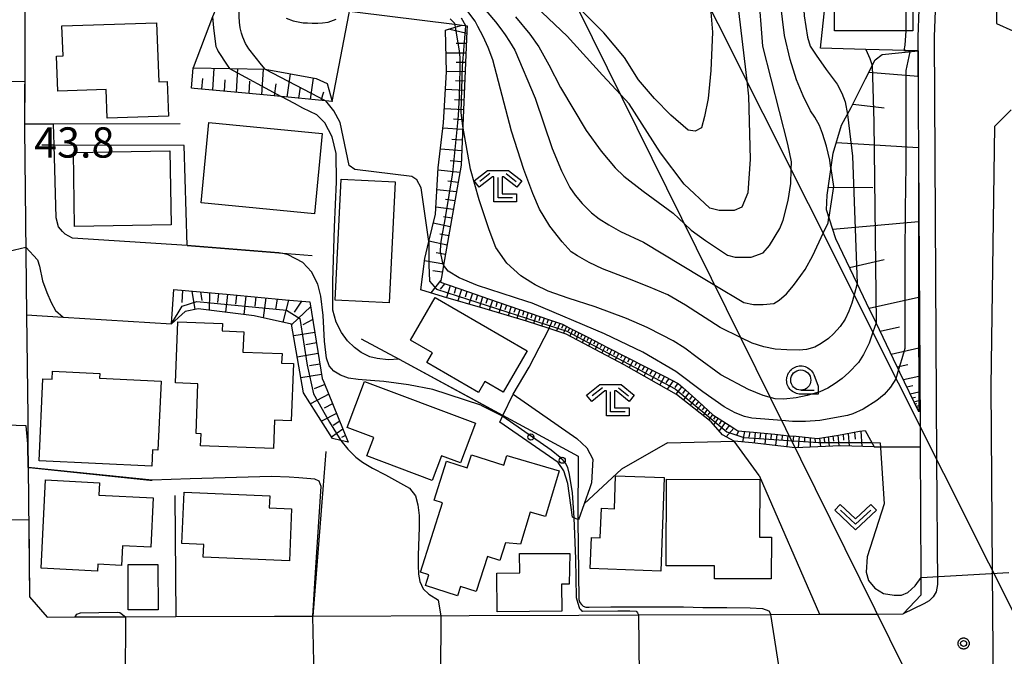
# Model space of a CAD drawing. Extents: x -24000 to -22000, y 93000 to 94500.
# Drawn here: x -22549 to -22428, y 94205 to 94284 of the extents above; entities that cross this region are included whole.
import ezdxf

# ---------------------------------------------------------------- set-up
doc = ezdxf.new("R2010")
doc.units = 0
for name, color, linetype in [('2101000', 7, 'Continuous'), ('2213000', 7, 'Continuous'), ('3001000', 7, 'Continuous'), ('4265000', 7, 'Continuous'), ('6101110', 7, 'Continuous'), ('6101120', 7, 'Continuous'), ('6101990', 7, 'Continuous'), ('6110000', 7, 'Continuous'), ('6110110', 7, 'Continuous'), ('6110120', 7, 'Continuous'), ('6110990', 7, 'Continuous'), ('6130000', 7, 'Continuous'), ('6301000', 7, 'Continuous'), ('6313000', 7, 'Continuous'), ('6331000', 7, 'Continuous'), ('6333000', 7, 'Continuous'), ('7101000', 7, 'Continuous'), ('7101001', 7, 'Continuous'), ('7102000', 7, 'Continuous'), ('7102001', 7, 'Continuous'), ('7312000', 7, 'Continuous'), ('CLIP_BOX', 7, 'Continuous')]:
    doc.layers.add(name, color=color, linetype=linetype)
doc.styles.add('ROMANS', font='romans')

# ---------------------------------------------------------------- blocks, each defined once
blk = doc.blocks.new('611099')
at = {"layer": '6110990'}
blk.add_circle((0, 0), 0.15, dxfattribs=at)
blk = doc.blocks.new('631300')
at = {"layer": '6313000'}
blk.add_lwpolyline([(0.75, 0.35), (0, -0.35), (-0.75, 0.35)], dxfattribs=at)
at = {"layer": 'CLIP_BOX'}
blk.add_lwpolyline([(1.033, 0.34), (0.76, 0.633), (0, -0.076), (-0.76, 0.633), (-1.033, 0.34), (0, -0.624)], close=True, dxfattribs=at)
blk = doc.blocks.new('633100')
at = {"layer": '6331000'}
blk.add_lwpolyline([(0, -0.5), (0.67, -0.5)], dxfattribs=at)
blk.add_circle((0, 0), 0.5, dxfattribs=at)
at = {"layer": 'CLIP_BOX'}
blk.add_lwpolyline([(0.87, -0.3), (0.87, -0.7), (0, -0.7), (-0.074, -0.695), (-0.146, -0.684), (-0.216, -0.666), (-0.282, -0.64), (-0.35, -0.606), (-0.414, -0.564), (-0.469, -0.521), (-0.52, -0.469), (-0.568, -0.408), (-0.608, -0.35), (-0.64, -0.281), (-0.666, -0.214), (-0.686, -0.144), (-0.697, -0.071), (-0.699, 0.003), (-0.695, 0.075), (-0.684, 0.148), (-0.665, 0.216), (-0.64, 0.281), (-0.606, 0.349), (-0.565, 0.412), (-0.522, 0.467), (-0.467, 0.52), (-0.41, 0.568), (-0.349, 0.607), (-0.283, 0.641), (-0.215, 0.665), (-0.148, 0.684), (-0.072, 0.696), (0, 0.7), (0.074, 0.696), (0.147, 0.685), (0.219, 0.666), (0.283, 0.639), (0.355, 0.605), (0.416, 0.562), (0.472, 0.518), (0.525, 0.463), (0.57, 0.407), (0.609, 0.346), (0.646, 0.273)], close=True, dxfattribs=at)
blk = doc.blocks.new('633300')
at = {"layer": '6333000'}
for points in [[(-0.4, 0.6), (-0.9, 0.2)], [(0.4, 0.6), (0.9, 0.2)], [(0.72, -0.6), (0, -0.6), (0, 0.4)]]:
    blk.add_lwpolyline(points, dxfattribs=at)
at = {"layer": 'CLIP_BOX'}
blk.add_lwpolyline([(-1.181, 0.231), (-0.525, 0.756), (0.525, 0.756), (1.181, 0.231), (0.931, -0.081), (0.275, 0.444), (0.2, 0.444), (0.2, -0.4), (0.92, -0.4), (0.92, -0.8), (-0.2, -0.8), (-0.2, 0.444), (-0.275, 0.444), (-0.931, -0.081)], close=True, dxfattribs=at)
blk = doc.blocks.new('731200')
at = {"layer": '7312000'}
blk.add_circle((0, 0), 0.15, dxfattribs=at)
at = {"layer": 'CLIP_BOX'}
blk.add_lwpolyline([(-0.209, -0.178), (-0.219, -0.166), (-0.237, -0.14), (-0.251, -0.113), (-0.258, -0.094), (-0.265, -0.075), (-0.269, -0.057), (-0.273, -0.031), (-0.275, -0.008), (-0.274, 0.024), (-0.27, 0.054), (-0.266, 0.071), (-0.261, 0.088), (-0.255, 0.104), (-0.246, 0.124), (-0.239, 0.136), (-0.228, 0.154), (-0.219, 0.166), (-0.202, 0.187), (-0.189, 0.199), (-0.169, 0.217), (-0.151, 0.23), (-0.135, 0.239), (-0.113, 0.251), (-0.101, 0.256), (-0.082, 0.262), (-0.056, 0.269), (-0.04, 0.272), (-0.016, 0.275), (0.004, 0.275), (0.022, 0.274), (0.042, 0.272), (0.065, 0.267), (0.079, 0.264), (0.108, 0.253), (0.121, 0.247), (0.143, 0.235), (0.16, 0.224), (0.18, 0.208), (0.194, 0.194), (0.206, 0.182), (0.222, 0.162), (0.233, 0.146), (0.249, 0.116), (0.257, 0.097), (0.264, 0.075), (0.269, 0.057), (0.273, 0.032), (0.275, 0.014), (0.275, -0.008), (0.274, -0.023), (0.271, -0.048), (0.267, -0.067), (0.261, -0.088), (0.249, -0.117), (0.23, -0.151), (0.219, -0.166), (0.204, -0.184), (0.189, -0.199), (0.172, -0.215), (0.154, -0.228), (0.136, -0.239), (0.124, -0.246), (0.107, -0.253), (0.09, -0.26), (0.071, -0.266), (0.044, -0.271), (0.028, -0.274), (0.009, -0.275), (-0.009, -0.275), (-0.024, -0.274), (-0.041, -0.272), (-0.063, -0.268), (-0.086, -0.261), (-0.101, -0.256), (-0.115, -0.25), (-0.133, -0.241), (-0.148, -0.231), (-0.17, -0.216), (-0.182, -0.206), (-0.197, -0.192)], close=True, dxfattribs=at)

msp = doc.modelspace()

# ---------------------------------------------------------------- linework, layer by layer
at = {"layer": '2101000', "flags": 128}
for points in [[(-22548.81, 94297.17), (-22548.82, 94292.69), (-22548.84, 94284.83), (-22548.85, 94281.26), (-22548.87, 94271.39)], [(-22548.87, 94271.39), (-22548.87, 94270.82), (-22548.63, 94247.76), (-22548.49, 94235.12), (-22548.46, 94231.76), (-22548.43, 94228.85), (-22548.26, 94212.82), (-22546.09, 94210.32), (-22542.61, 94210.34), (-22536.39, 94210.36), (-22530.13, 94210.38), (-22517.94, 94210.42), (-22513.18, 94210.44), (-22493.82, 94210.5), (-22480.22, 94210.56), (-22472.82, 94210.59), (-22456.45, 94210.64), (-22450.43, 94210.66), (-22443.25, 94210.69), (-22440.05, 94210.7), (-22437.81, 94213.06), (-22437.82, 94215.22), (-22437.92, 94231.42), (-22437.93, 94233.88), (-22438.09, 94260.89), (-22438.2, 94280.42), (-22438.21, 94282.18), (-22437.96, 94288.97)]]:
    msp.add_lwpolyline(points, dxfattribs=at)
at = {"layer": '2213000', "flags": 128}
for points in [[(-22429.54, 94376.04), (-22426.95, 94374.6), (-22426.39, 94374.14), (-22426.02, 94373.56), (-22425.84, 94372.91), (-22425.85, 94372.22), (-22431.86, 94331.16), (-22435.36, 94304.98), (-22436.21, 94282.15), (-22435.91, 94229.86), (-22435.81, 94214.37), (-22435.99, 94213.46), (-22436.34, 94212.83), (-22436.85, 94212.32), (-22437.48, 94211.97), (-22440.05, 94210.7)], [(-22428.34, 94295.93), (-22428.48, 94283.81), (-22426.49, 94282.91)], [(-22426.62, 94094.56), (-22428.62, 94096.1), (-22428.68, 94177.3), (-22428.71, 94181.3), (-22428.98, 94216.05), (-22429.15, 94238.86), (-22428.72, 94271.12), (-22426.69, 94273.13)]]:
    msp.add_lwpolyline(points, dxfattribs=at)
at = {"layer": '3001000', "flags": 128}
for points in [[(-22438.83, 94291.81), (-22438.84, 94282.91), (-22448.58, 94282.92), (-22448.57, 94291.83), (-22438.83, 94291.81)], [(-22532.53, 94283.92), (-22532.27, 94276.61), (-22531.21, 94276.65), (-22531.06, 94272.36), (-22538.64, 94272.09), (-22538.77, 94275.64), (-22544.77, 94275.43), (-22544.92, 94279.79), (-22544.12, 94279.81), (-22544.25, 94283.51), (-22532.53, 94283.92)], [(-22512.01, 94270.19), (-22512.98, 94260.24), (-22527.02, 94261.62), (-22526.04, 94271.56), (-22512.01, 94270.19)], [(-22530.72, 94258.9), (-22542.68, 94258.7), (-22542.83, 94267.86), (-22530.87, 94268.06), (-22530.72, 94258.9)], [(-22502.97, 94264.21), (-22503.71, 94249.22), (-22510.43, 94249.55), (-22509.68, 94264.55), (-22502.97, 94264.21)], [(-22486.64, 94243.28), (-22489.62, 94238.16), (-22491.89, 94239.47), (-22492.67, 94238.13), (-22499.06, 94241.85), (-22498.37, 94243.04), (-22501.07, 94244.61), (-22498.01, 94249.88), (-22486.64, 94243.28)], [(-22515.56, 94241.73), (-22515.84, 94234.61), (-22517.92, 94234.69), (-22518.06, 94231.18), (-22527.07, 94231.54), (-22527.01, 94233.02), (-22527.64, 94233.05), (-22527.4, 94239.21), (-22530.18, 94239.32), (-22529.88, 94246.89), (-22524.35, 94246.67), (-22524.39, 94245.75), (-22521.74, 94245.65), (-22521.84, 94243.14), (-22516.99, 94242.95), (-22517.04, 94241.78), (-22515.56, 94241.73)], [(-22539.59, 94239.9), (-22531.98, 94239.55), (-22532.37, 94231), (-22533.03, 94231.03), (-22533.12, 94229.02), (-22547.08, 94229.65), (-22546.62, 94239.81), (-22545.48, 94239.76), (-22545.43, 94240.75), (-22539.56, 94240.49), (-22539.59, 94239.9)], [(-22493.03, 94234.33), (-22494.89, 94229.4), (-22497.23, 94230.28), (-22498.38, 94227.24), (-22506.47, 94230.29), (-22505.62, 94232.55), (-22508.94, 94233.81), (-22506.79, 94239.51), (-22493.03, 94234.33)], [(-22493.52, 94230.41), (-22489.51, 94229.13), (-22489.15, 94230.34), (-22482.67, 94228.41), (-22484.35, 94222.76), (-22486.25, 94223.32), (-22487.44, 94219.34), (-22489.32, 94219.52), (-22490.02, 94217.33), (-22491.55, 94217.82), (-22492.93, 94213.5), (-22494.87, 94214.12), (-22495.24, 94212.95), (-22499.21, 94214.22), (-22498.79, 94215.56), (-22499.85, 94215.9), (-22497.12, 94224.46), (-22498.15, 94224.79), (-22496.61, 94229.63), (-22494.04, 94228.81), (-22493.52, 94230.41)], [(-22469.67, 94227.6), (-22470.08, 94216.02), (-22478.81, 94216.33), (-22478.67, 94220.19), (-22477.57, 94220.15), (-22477.44, 94223.8), (-22475.81, 94223.74), (-22475.67, 94227.82), (-22469.67, 94227.6)], [(-22456.38, 94220.22), (-22456.4, 94215.04), (-22463.42, 94215.06), (-22463.42, 94216.66), (-22469.4, 94216.67), (-22469.36, 94227.4), (-22457.82, 94227.36), (-22457.85, 94220.22), (-22456.38, 94220.22)], [(-22532.95, 94225.08), (-22533.26, 94218.96), (-22536.74, 94219.14), (-22536.87, 94216.7), (-22539.82, 94216.85), (-22539.86, 94216.02), (-22546.83, 94216.38), (-22546.28, 94227.3), (-22539.62, 94226.96), (-22539.7, 94225.43), (-22532.95, 94225.08)], [(-22515.81, 94223.71), (-22516.08, 94217.28), (-22526.74, 94217.73), (-22526.68, 94219.3), (-22529.4, 94219.42), (-22529.12, 94225.8), (-22518.52, 94225.35), (-22518.58, 94223.83), (-22515.81, 94223.71)], [(-22482.33, 94211.07), (-22490.35, 94210.98), (-22490.4, 94215.76), (-22487.54, 94215.79), (-22487.57, 94218.19), (-22481.36, 94218.2), (-22481.42, 94214.4), (-22482.36, 94214.38), (-22482.33, 94211.07)], [(-22536.06, 94216.82), (-22532.36, 94216.84), (-22532.33, 94211.23), (-22536.03, 94211.21), (-22536.06, 94216.82)]]:
    msp.add_lwpolyline(points, close=True, dxfattribs=at)
at = {"layer": '4265000', "flags": 128}
for points in [[(-22587.18, 94500), (-22549.26, 94424.19), (-22495.12, 94315.59), (-22414.11, 94151.77), (-22312.18, 94006.3), (-22326.94, 93776.3)], [(-22571.08, 94500), (-22536.29, 94429.99), (-22479.76, 94317.27), (-22395.97, 94150.26), (-22297.99, 94008.85), (-22309.95, 93831.64), (-22314.11, 93782.97), (-22173.38, 93659.95), (-22125.23, 93706.39), (-22000, 93573.69)]]:
    msp.add_lwpolyline(points, dxfattribs=at)
at = {"layer": '6101110', "flags": 128}
for points in [[(-22494.06, 94283.53), (-22494.09, 94282.86), (-22494.81, 94266.28), (-22496.98, 94253.9), (-22497.21, 94252.63), (-22497.36, 94251.77), (-22496.42, 94251.44), (-22493.91, 94250.58), (-22491.4, 94249.71), (-22488.89, 94248.85), (-22486.38, 94247.99), (-22483.87, 94247.12), (-22482.26, 94246.57), (-22481.41, 94246.13), (-22479.05, 94244.93), (-22476.69, 94243.72), (-22474.32, 94242.52), (-22471.96, 94241.31), (-22469.59, 94240.11), (-22467.93, 94239.26), (-22467.35, 94238.73), (-22465.37, 94236.96), (-22463.62, 94235.38), (-22461.14, 94233.78), (-22460.55, 94233.39), (-22458.61, 94233.21), (-22455.97, 94232.95), (-22454.18, 94232.78), (-22453.32, 94232.7), (-22450.68, 94232.45), (-22448.07, 94232.86), (-22445.45, 94233.32), (-22444.75, 94233.44)], [(-22448.4, 94257.15), (-22449.54, 94260.75), (-22449.49, 94262.55), (-22448.73, 94267.77), (-22447.7, 94271.23), (-22446.48, 94273.43), (-22444.74, 94276.97), (-22443.53, 94279.3), (-22442.65, 94280), (-22438.2, 94280.42)], [(-22510.79, 94274.18), (-22515.8, 94274.65), (-22517.1, 94274.78), (-22519.27, 94274.98), (-22522.41, 94275.28), (-22527.86, 94275.79), (-22528.21, 94275.83)], [(-22438.12, 94235.75), (-22440.46, 94240.61), (-22440.62, 94240.96), (-22441.24, 94242.25), (-22443.41, 94246.77), (-22444.58, 94249.19), (-22445.74, 94251.62), (-22448.4, 94257.15)], [(-22530.41, 94250.9), (-22523.41, 94250.25), (-22516.55, 94249.62), (-22513.54, 94249.34), (-22512.93, 94245.52), (-22512.01, 94239.88), (-22511.82, 94239.4), (-22510.65, 94236.55), (-22508.78, 94231.97)], [(-22444.75, 94233.44), (-22443.65, 94231.39)]]:
    msp.add_lwpolyline(points, dxfattribs=at)
at = {"layer": '6101120', "flags": 128}
for points in [[(-22443.65, 94231.39), (-22447.83, 94231.53), (-22453.44, 94231.28), (-22458.74, 94231.88), (-22461, 94232.1), (-22462.43, 94232.89), (-22463.84, 94234.49), (-22468.12, 94237.87), (-22474.61, 94241.57), (-22481.8, 94245.37), (-22483.9, 94246.05), (-22486.73, 94246.96), (-22491.83, 94248.47), (-22497, 94249.99), (-22499.79, 94250.84), (-22499.31, 94254.73), (-22498.8, 94256.84), (-22498, 94260.23), (-22497.64, 94265.94), (-22496.99, 94271.53), (-22496.6, 94277.85), (-22496.73, 94282.99), (-22495.54, 94283.35), (-22494.7, 94283.61), (-22494.06, 94283.53)], [(-22438.2, 94280.42), (-22438.17, 94260.89), (-22438.15, 94254.5), (-22438.14, 94249.24), (-22438.12, 94235.75)], [(-22528.21, 94275.83), (-22528.01, 94278.34), (-22523.48, 94278.25), (-22519.09, 94278.15), (-22512.78, 94277), (-22511.39, 94276.38), (-22510.79, 94274.18)], [(-22508.78, 94231.97), (-22509.7, 94232.19), (-22510.76, 94232.45), (-22512.78, 94235.63), (-22514.35, 94238.09), (-22515.8, 94246.6), (-22520.46, 94247.63), (-22527.38, 94248.47), (-22528.99, 94248.14), (-22530.7, 94246.63), (-22530.41, 94250.9)]]:
    msp.add_lwpolyline(points, dxfattribs=at)
at = {"layer": '6101990', "flags": 128}
for points in [[(-22494.1, 94282.58), (-22496.38, 94283.1)], [(-22494.16, 94281.35), (-22495.42, 94281.36)], [(-22494.21, 94280.13), (-22496.66, 94280.15)], [(-22494.26, 94278.98), (-22495.44, 94279)], [(-22525.56, 94275.58), (-22525.41, 94278.29)], [(-22522.65, 94275.3), (-22522.47, 94278.23)], [(-22519.5, 94275), (-22519.29, 94278.15)], [(-22516.35, 94274.71), (-22515.95, 94277.58)], [(-22494.31, 94277.84), (-22496.6, 94277.86)], [(-22444.32, 94277.78), (-22438.19, 94277.31)], [(-22526.92, 94275.7), (-22526.82, 94277.01)], [(-22524.1, 94275.44), (-22524.02, 94276.85)], [(-22521.07, 94275.15), (-22520.98, 94276.67)], [(-22517.93, 94274.86), (-22517.72, 94276.36)], [(-22513.47, 94274.43), (-22513.1, 94277.06)], [(-22494.36, 94276.67), (-22495.51, 94276.73)], [(-22514.91, 94274.57), (-22514.72, 94275.94)], [(-22512.15, 94274.31), (-22511.82, 94275.37)], [(-22494.41, 94275.51), (-22496.74, 94275.63)], [(-22494.46, 94274.32), (-22495.64, 94274.38)], [(-22446.27, 94273.85), (-22442.43, 94273.39)], [(-22494.51, 94273.14), (-22496.88, 94273.26)], [(-22494.57, 94271.91), (-22495.76, 94271.97)], [(-22494.62, 94270.68), (-22497.07, 94270.87)], [(-22494.68, 94269.36), (-22495.95, 94269.46)], [(-22448.33, 94269.1), (-22438.18, 94268.45)], [(-22494.73, 94268.04), (-22497.37, 94268.25)], [(-22494.79, 94266.69), (-22496.16, 94266.83)], [(-22494.97, 94265.35), (-22497.66, 94265.67)], [(-22495.18, 94264.15), (-22496.46, 94264.31)], [(-22495.39, 94262.96), (-22497.81, 94263.24)], [(-22449.34, 94263.56), (-22443.83, 94263.5)], [(-22495.58, 94261.87), (-22496.73, 94262.01)], [(-22495.77, 94260.79), (-22497.95, 94261.09)], [(-22496.15, 94258.66), (-22498.27, 94259.1)], [(-22495.96, 94259.73), (-22497, 94259.88)], [(-22448.78, 94258.34), (-22438.16, 94259.29)], [(-22496.54, 94256.39), (-22498.8, 94256.86)], [(-22496.34, 94257.53), (-22497.44, 94257.75)], [(-22496.75, 94255.2), (-22497.92, 94255.42)], [(-22496.96, 94254.01), (-22499.34, 94254.45)], [(-22446.7, 94253.62), (-22442.43, 94254.6)], [(-22497.14, 94253.02), (-22498.31, 94253.2)], [(-22497.31, 94252.03), (-22498.57, 94250.47)], [(-22529.33, 94250.8), (-22529.39, 94249.28)], [(-22528.17, 94250.69), (-22527.79, 94248.39)], [(-22527.08, 94250.59), (-22526.94, 94249.5)], [(-22525.99, 94250.49), (-22526.01, 94248.3)], [(-22496.88, 94251.6), (-22497.42, 94250.94)], [(-22496.15, 94251.35), (-22496.63, 94249.88)], [(-22495.46, 94251.11), (-22495.69, 94250.39)], [(-22494.76, 94250.87), (-22495.21, 94249.46)], [(-22494.09, 94250.64), (-22494.31, 94249.95)], [(-22524.88, 94250.39), (-22524.98, 94249.29)], [(-22523.76, 94250.28), (-22524, 94248.06)], [(-22522.62, 94250.18), (-22522.74, 94249.05)], [(-22521.47, 94250.07), (-22521.72, 94247.78)], [(-22520.23, 94249.96), (-22520.36, 94248.8)], [(-22518.99, 94249.84), (-22519.31, 94247.37)], [(-22517.58, 94249.71), (-22517.78, 94248.4)], [(-22516.17, 94249.58), (-22516.91, 94246.85)], [(-22514.56, 94249.43), (-22515.47, 94248.08)], [(-22493.42, 94250.41), (-22493.85, 94249.06)], [(-22492.78, 94250.19), (-22492.99, 94249.53)], [(-22492.15, 94249.97), (-22492.55, 94248.68)], [(-22491.54, 94249.76), (-22491.74, 94249.13)], [(-22490.93, 94249.55), (-22491.32, 94248.32)], [(-22490.34, 94249.35), (-22490.53, 94248.74)], [(-22444.27, 94248.55), (-22438.14, 94249.95)], [(-22513.45, 94248.75), (-22515.79, 94246.53)], [(-22489.75, 94249.15), (-22490.13, 94247.97)], [(-22489.19, 94248.95), (-22489.38, 94248.38)], [(-22488.63, 94248.76), (-22488.99, 94247.63)], [(-22488.09, 94248.58), (-22488.27, 94248.02)], [(-22487.55, 94248.39), (-22487.9, 94247.31)], [(-22487.04, 94248.21), (-22487.21, 94247.68)], [(-22513.19, 94247.16), (-22514.43, 94246.52)], [(-22486.52, 94248.04), (-22486.85, 94247)], [(-22486.01, 94247.86), (-22486.18, 94247.35)], [(-22485.51, 94247.69), (-22485.84, 94246.67)], [(-22485.02, 94247.52), (-22485.18, 94247.02)], [(-22484.52, 94247.35), (-22484.85, 94246.35)], [(-22484.04, 94247.18), (-22484.2, 94246.69)], [(-22483.55, 94247.01), (-22483.94, 94246.06)], [(-22483.07, 94246.85), (-22483.27, 94246.38)], [(-22482.6, 94246.68), (-22482.98, 94245.75)], [(-22482.17, 94246.52), (-22482.36, 94246.07)], [(-22481.76, 94246.31), (-22482.11, 94245.47)], [(-22481.38, 94246.11), (-22481.54, 94245.72)], [(-22480.99, 94245.92), (-22481.33, 94245.12)], [(-22480.6, 94245.72), (-22480.77, 94245.32)], [(-22442.9, 94245.71), (-22440.52, 94246.26)], [(-22512.94, 94245.57), (-22515.55, 94245.13)], [(-22480.21, 94245.52), (-22480.55, 94244.71)], [(-22479.81, 94245.32), (-22480.02, 94244.93)], [(-22479.42, 94245.12), (-22479.83, 94244.33)], [(-22479.02, 94244.91), (-22479.22, 94244.52)], [(-22478.61, 94244.71), (-22479.03, 94243.91)], [(-22478.21, 94244.5), (-22478.42, 94244.1)], [(-22512.72, 94244.26), (-22514.03, 94244.04)], [(-22477.8, 94244.29), (-22478.22, 94243.48)], [(-22477.39, 94244.08), (-22477.6, 94243.67)], [(-22476.98, 94243.87), (-22477.4, 94243.05)], [(-22476.56, 94243.65), (-22476.77, 94243.24)], [(-22476.14, 94243.44), (-22476.57, 94242.61)], [(-22475.71, 94243.23), (-22475.93, 94242.81)], [(-22441.54, 94242.88), (-22438.13, 94243.66)], [(-22512.51, 94242.95), (-22515.1, 94242.52)], [(-22475.29, 94243.01), (-22475.73, 94242.16)], [(-22474.85, 94242.79), (-22475.08, 94242.36)], [(-22474.42, 94242.57), (-22474.87, 94241.71)], [(-22473.97, 94242.34), (-22474.2, 94241.9)], [(-22473.52, 94242.11), (-22473.99, 94241.21)], [(-22512.3, 94241.65), (-22513.59, 94241.44)], [(-22473.05, 94241.87), (-22473.29, 94241.41)], [(-22472.58, 94241.63), (-22473.08, 94240.7)], [(-22472.11, 94241.39), (-22472.37, 94240.91)], [(-22471.64, 94241.15), (-22472.16, 94240.17)], [(-22471.15, 94240.9), (-22471.42, 94240.4)], [(-22440.79, 94241.3), (-22439.46, 94241.61)], [(-22512.09, 94240.36), (-22514.66, 94239.93)], [(-22470.66, 94240.65), (-22471.21, 94239.63)], [(-22470.14, 94240.39), (-22470.42, 94239.86)], [(-22469.62, 94240.13), (-22470.2, 94239.06)], [(-22469.08, 94239.85), (-22469.44, 94239.34)], [(-22468.54, 94239.57), (-22469.28, 94238.53)], [(-22440.03, 94239.72), (-22438.13, 94240.16)], [(-22511.7, 94239.12), (-22513.01, 94238.58)], [(-22467.97, 94239.28), (-22468.35, 94238.75)], [(-22467.49, 94238.86), (-22468.2, 94237.91)], [(-22467.05, 94238.46), (-22467.39, 94238.01)], [(-22439.61, 94238.84), (-22438.87, 94239.01)], [(-22511.21, 94237.91), (-22513.48, 94236.73)], [(-22466.61, 94238.07), (-22467.27, 94237.2)], [(-22466.21, 94237.71), (-22466.52, 94237.28)], [(-22465.8, 94237.34), (-22466.46, 94236.56)], [(-22439.18, 94237.96), (-22438.12, 94238.2)], [(-22438.95, 94237.47), (-22438.54, 94237.57)], [(-22438.71, 94236.98), (-22438.12, 94237.12)], [(-22510.72, 94236.72), (-22511.76, 94236.19)], [(-22465.42, 94237), (-22465.73, 94236.62)], [(-22465.04, 94236.66), (-22465.65, 94235.92)], [(-22464.68, 94236.34), (-22464.97, 94235.97)], [(-22464.32, 94236.01), (-22464.84, 94235.28)], [(-22438.58, 94236.71), (-22438.35, 94236.76)], [(-22438.45, 94236.43), (-22438.12, 94236.51)], [(-22438.38, 94236.28), (-22438.25, 94236.31)], [(-22510.24, 94235.54), (-22512.11, 94234.57)], [(-22463.99, 94235.71), (-22464.24, 94235.36)], [(-22463.66, 94235.41), (-22464.14, 94234.73)], [(-22463.31, 94235.18), (-22463.56, 94234.82)], [(-22462.96, 94234.95), (-22463.53, 94234.13)], [(-22462.54, 94234.68), (-22462.86, 94234.22)], [(-22509.44, 94233.59), (-22510.86, 94232.61)], [(-22509.84, 94234.56), (-22510.65, 94234.06)], [(-22462.12, 94234.41), (-22462.85, 94233.37)], [(-22461.58, 94234.07), (-22462.01, 94233.49)], [(-22461.05, 94233.72), (-22461.97, 94232.63)], [(-22509.11, 94232.79), (-22509.61, 94232.54)], [(-22460.43, 94233.38), (-22460.73, 94232.75)], [(-22459.73, 94233.31), (-22459.96, 94232)], [(-22459.06, 94233.25), (-22459.18, 94232.59)], [(-22458.4, 94233.19), (-22458.53, 94231.86)], [(-22457.73, 94233.12), (-22457.8, 94232.45)], [(-22457.06, 94233.06), (-22457.2, 94231.71)], [(-22456.39, 94232.99), (-22456.46, 94232.31)], [(-22455.71, 94232.93), (-22455.85, 94231.55)], [(-22455.03, 94232.86), (-22455.1, 94232.17)], [(-22454.34, 94232.8), (-22454.48, 94231.4)], [(-22453.64, 94232.73), (-22453.71, 94232.02)], [(-22452.94, 94232.66), (-22453.06, 94231.3)], [(-22452.26, 94232.6), (-22452.26, 94231.97)], [(-22451.57, 94232.53), (-22451.58, 94231.36)], [(-22450.99, 94232.48), (-22450.94, 94231.94)], [(-22450.41, 94232.49), (-22450.3, 94231.42)], [(-22449.88, 94232.58), (-22449.82, 94232.01)], [(-22449.34, 94232.66), (-22449.22, 94231.47)], [(-22448.75, 94232.75), (-22448.68, 94232.12)], [(-22448.16, 94232.85), (-22448.02, 94231.52)], [(-22447.5, 94232.96), (-22447.43, 94232.24)], [(-22446.85, 94233.07), (-22446.74, 94231.49)], [(-22446.07, 94233.21), (-22446.01, 94232.34)], [(-22445.29, 94233.35), (-22445.16, 94231.44)]]:
    msp.add_lwpolyline(points, dxfattribs=at)
at = {"layer": '6110000', "flags": 128}
for points in [[(-22438.2, 94280.42), (-22439.73, 94280.46), (-22444.68, 94280.61), (-22450.3, 94280.77), (-22448.6, 94296.67), (-22447.6, 94305.94)], [(-22548.85, 94281.26), (-22548.87, 94271.39)], [(-22548.87, 94271.39), (-22545.28, 94271.4), (-22529.6, 94271.43)], [(-22528.75, 94256.31), (-22517.38, 94255.43), (-22513.27, 94255.11)], [(-22548.63, 94247.76), (-22544.12, 94247.47), (-22530.7, 94246.63), (-22530.41, 94250.9)], [(-22507.17, 94244.77), (-22502.5, 94242.24), (-22492, 94236.55), (-22489.63, 94235.27)], [(-22548.49, 94235.12), (-22548.46, 94231.76), (-22548.43, 94228.85), (-22548.26, 94212.82), (-22546.09, 94210.32), (-22542.61, 94210.34)], [(-22511.57, 94230.84), (-22513.18, 94210.44)], [(-22548.43, 94228.85), (-22548.3, 94228.84), (-22533.36, 94227.29), (-22533.06, 94227.26)], [(-22530.25, 94225.38), (-22530.13, 94210.38)], [(-22530.13, 94210.38), (-22517.94, 94210.42)]]:
    msp.add_lwpolyline(points, dxfattribs=at)
at = {"layer": '6110110', "flags": 128}
msp.add_lwpolyline([(-22488.36, 94237.91), (-22480.47, 94232.44), (-22479.23, 94231.27), (-22478.49, 94229.88), (-22478.65, 94226.93), (-22478.87, 94226.33), (-22479.58, 94224.34), (-22480.29, 94222.35)], dxfattribs=at)
at = {"layer": '6110120', "flags": 128}
msp.add_lwpolyline([(-22480.29, 94222.35), (-22481, 94222.69), (-22481.61, 94226.86), (-22482.09, 94228.43), (-22482.8, 94229.48), (-22490.02, 94234.46), (-22489.63, 94235.27), (-22488.36, 94237.91)], dxfattribs=at)
at = {"layer": '6130000', "flags": 128}
msp.add_lwpolyline([(-22528.75, 94256.31), (-22529.12, 94268.72), (-22545.21, 94268.74), (-22546.73, 94268.74)], dxfattribs=at)
at = {"layer": '6301000', "flags": 128}
for points in [[(-22521.95, 94293.26), (-22525.61, 94284.66), (-22528.01, 94278.34)], [(-22510.79, 94274.18), (-22508.69, 94285.1), (-22508.64, 94285.36), (-22507.99, 94285.28), (-22495.61, 94283.73), (-22494.7, 94283.61)], [(-22488.36, 94237.91), (-22486.4, 94241.28), (-22483.9, 94246.05)], [(-22469.23, 94231.9), (-22474.95, 94228.65), (-22479.58, 94224.34)], [(-22469.23, 94231.9), (-22461, 94232.1)], [(-22457.91, 94227.85), (-22461, 94232.1)], [(-22443.65, 94231.39), (-22437.92, 94231.42)], [(-22457.91, 94227.85), (-22450.43, 94210.66)]]:
    msp.add_lwpolyline(points, dxfattribs=at)
at = {"layer": '7101000', "flags": 128}
for points in [[(-22460.56, 94286.41), (-22459.43, 94276.74), (-22459.21, 94274.84), (-22459, 94267.02), (-22459.31, 94262.85), (-22460.04, 94261.07), (-22460.98, 94260.66), (-22462.86, 94260.66), (-22463.99, 94260.94), (-22467.19, 94263.94), (-22470.11, 94267.82), (-22474.01, 94273.87), (-22475.04, 94274.98), (-22477.31, 94277.42), (-22481.66, 94282.27), (-22486.33, 94286.66)], [(-22516.46, 94284.46), (-22515.61, 94284.16), (-22514.36, 94283.92), (-22513.84, 94283.9), (-22513.25, 94283.87), (-22512.54, 94283.87), (-22511.98, 94283.92), (-22511.27, 94284), (-22510.27, 94284.37)], [(-22496.17, 94284.4), (-22495.63, 94283.86)], [(-22439.73, 94282.91), (-22439.87, 94281.12), (-22439.98, 94280.47)], [(-22439.22, 94280.45), (-22439.25, 94280.32)], [(-22440.62, 94240.97), (-22440.96, 94239.83), (-22441.63, 94238.8), (-22442.42, 94237.9), (-22443.31, 94237.13), (-22445.03, 94236.05), (-22446.31, 94235.47), (-22446.95, 94235.28), (-22450.36, 94234.67), (-22452.17, 94234.53), (-22453.75, 94234.52), (-22455.1, 94234.64), (-22458.81, 94234.96), (-22459.73, 94235.16), (-22460.86, 94235.62), (-22462.21, 94236.35), (-22464.88, 94238.23), (-22468.23, 94240.72), (-22472.29, 94243.11), (-22477.05, 94245.41), (-22486.01, 94249.17), (-22486.66, 94249.38), (-22492.79, 94251.37), (-22495.04, 94252.33), (-22496.43, 94253.17), (-22496.98, 94253.9)], [(-22512.39, 94227.15), (-22512.93, 94227.4), (-22514.91, 94227.56), (-22516.11, 94227.66), (-22518.3, 94227.71), (-22528.36, 94227.43), (-22533.06, 94227.26)]]:
    msp.add_lwpolyline(points, dxfattribs=at)
at = {"layer": '7101001', "flags": 128}
for points in [[(-22439.73, 94291.82), (-22439.73, 94282.91)], [(-22495.63, 94283.86), (-22495.54, 94283.35), (-22495.47, 94282.93), (-22495.04, 94280.41), (-22494.98, 94279.6), (-22494.97, 94278.18), (-22495.05, 94274.85), (-22495.18, 94272.42), (-22495.27, 94271.53), (-22495.55, 94268.65), (-22495.83, 94265.76), (-22495.9, 94265.06), (-22496.75, 94260.06), (-22496.84, 94259.54), (-22497.27, 94257.06), (-22497.37, 94256.49), (-22497.42, 94255.55), (-22497.16, 94254.34), (-22496.98, 94253.9)], [(-22439.25, 94280.32), (-22439.72, 94277.98), (-22439.72, 94277.45), (-22439.72, 94275.74), (-22439.72, 94271.41), (-22439.72, 94267.86), (-22439.73, 94266.27), (-22439.79, 94260.84), (-22439.85, 94254.74), (-22439.85, 94249.23), (-22439.85, 94248.12), (-22439.85, 94246.64), (-22439.85, 94244.39), (-22439.85, 94243.56), (-22440.23, 94242.28), (-22440.62, 94240.97)], [(-22439.98, 94280.47), (-22439.22, 94280.45)], [(-22548.46, 94231.76), (-22548.68, 94234.01), (-22554.88, 94234.22), (-22558.09, 94234.83)], [(-22533.06, 94227.26), (-22548.43, 94228.85), (-22548.46, 94231.76)], [(-22513.18, 94210.44), (-22512.84, 94215.82), (-22512.14, 94226.48), (-22512.39, 94227.15)], [(-22513.03, 94203.23), (-22513.05, 94204.73), (-22513.18, 94210.44)]]:
    msp.add_lwpolyline(points, dxfattribs=at)
at = {"layer": '7102000', "flags": 128}
for points in [[(-22449.01, 94265.85), (-22449.16, 94266.91), (-22449.55, 94268.63), (-22450.03, 94270.21), (-22450.42, 94271.17), (-22451.01, 94272.23), (-22451.54, 94273), (-22452.43, 94274.88), (-22453.27, 94276.86), (-22454.04, 94279.35), (-22454.74, 94282.35), (-22455.27, 94286.37), (-22455.45, 94291.46), (-22455.28, 94297.62), (-22455.07, 94299.44), (-22455.02, 94300.99), (-22455.15, 94302.26), (-22455.46, 94304.15), (-22455.92, 94305.7), (-22456.35, 94308.11), (-22456.53, 94309.55)], [(-22453.62, 94308.83), (-22453.12, 94306.16), (-22452.75, 94303.47), (-22452.54, 94300.17), (-22452.58, 94296.71), (-22452.38, 94291.74), (-22452.5, 94287.63), (-22452.34, 94284.77), (-22451.91, 94282.13), (-22451.57, 94281.03), (-22450.83, 94279.9), (-22449.61, 94278.14), (-22448.22, 94276.31), (-22447.65, 94275.21), (-22447.24, 94274.1), (-22446.97, 94272.54)], [(-22519.09, 94278.15), (-22519.53, 94278.72), (-22521.11, 94280.68), (-22521.5, 94281.35), (-22521.86, 94282.14), (-22522.01, 94282.64), (-22522.17, 94283.27), (-22522.24, 94283.99), (-22522.29, 94284.7), (-22522.22, 94286.95), (-22521.72, 94293.3), (-22521.75, 94293.41), (-22521.81, 94293.52), (-22521.87, 94293.59), (-22521.92, 94293.63), (-22522, 94293.66)], [(-22493.4, 94287.42), (-22490.55, 94284.02), (-22489.87, 94283.16), (-22489.34, 94282.4), (-22488.8, 94281.59), (-22488.17, 94280.53), (-22485.64, 94274.58), (-22483.55, 94268.34), (-22482.38, 94265.57), (-22481.33, 94263.5), (-22480.7, 94262.58), (-22479.81, 94261.54), (-22478.68, 94260.39), (-22477.72, 94259.65), (-22476.52, 94258.88), (-22475.08, 94258.07), (-22472.2, 94256.75), (-22465.05, 94252.4), (-22463.39, 94251.42), (-22459.81, 94249.29), (-22458.61, 94249.03), (-22457.41, 94249.03), (-22456.08, 94249.16), (-22455.41, 94249.56), (-22454.52, 94250.36), (-22453.63, 94251.38), (-22452.74, 94252.62), (-22452.19, 94253.36), (-22451.26, 94255.1), (-22449.95, 94257.85), (-22449.35, 94259.12), (-22449.25, 94259.82)], [(-22488.07, 94284.63), (-22486.3, 94282.5), (-22485.2, 94280.92), (-22483.94, 94278.71), (-22482.52, 94275.88), (-22479.33, 94270.56), (-22477.46, 94268.01), (-22475.74, 94265.95), (-22474.67, 94264.91), (-22472.28, 94263.04), (-22468.55, 94260.33), (-22467.14, 94259), (-22466.33, 94258.23), (-22464.55, 94256.95), (-22461.81, 94255.15), (-22460.88, 94254.89), (-22460.08, 94254.89), (-22458.88, 94254.89), (-22457.41, 94255.42), (-22456.61, 94256.35), (-22455.35, 94258.45), (-22454.91, 94259.45), (-22454.32, 94261.9), (-22453.99, 94263.99), (-22453.91, 94265.74), (-22453.87, 94266.71), (-22454.36, 94268.89), (-22457.45, 94281.01), (-22457.99, 94287.97)], [(-22445.74, 94251.62), (-22446.12, 94250.22), (-22446.4, 94249.19), (-22446.77, 94248.19), (-22447.23, 94247.21), (-22447.86, 94246.29), (-22448.67, 94245.39), (-22449.32, 94244.81), (-22450.23, 94244.19), (-22451.01, 94243.76), (-22452.05, 94243.47), (-22452.92, 94243.38), (-22454.45, 94243.41), (-22455.9, 94243.5), (-22457.33, 94243.77), (-22458.74, 94244.24), (-22460.19, 94244.95), (-22462.73, 94246.19), (-22467.02, 94248.96), (-22469.22, 94250.23), (-22471.54, 94251.2), (-22473.97, 94252.15), (-22477.29, 94253.42), (-22478.97, 94254.24), (-22480.39, 94255.04), (-22481.16, 94255.56), (-22482.31, 94256.79), (-22483.84, 94258.72), (-22484.53, 94259.86), (-22485.1, 94260.81), (-22485.94, 94262.76), (-22487.06, 94265.72), (-22488.57, 94270.48), (-22490.2, 94276.63), (-22490.88, 94279.32), (-22491.44, 94280.83), (-22492.06, 94282.2), (-22492.73, 94283.44), (-22493.08, 94284.1), (-22494.48, 94285.95)], [(-22463.93, 94285.71), (-22463.69, 94282.74), (-22463.9, 94278.01), (-22464.22, 94274.53), (-22464.67, 94272.3), (-22465.03, 94270.91), (-22465.82, 94270.48), (-22466.67, 94270.6), (-22468.82, 94272.47), (-22470.87, 94274.55), (-22472.83, 94276.86), (-22474.59, 94279.61), (-22477.14, 94282.65), (-22480.49, 94285.99)], [(-22525.61, 94284.66), (-22525.5, 94283.3), (-22525.32, 94281.93), (-22525.19, 94280.99), (-22525.04, 94280.65), (-22524.9, 94280.36), (-22523.8, 94278.67), (-22523.48, 94278.25)], [(-22494.22, 94283.55), (-22494.75, 94284.46)], [(-22444.68, 94280.61), (-22444.19, 94279.49), (-22443.88, 94278.63)], [(-22502.5, 94242.24), (-22503.85, 94242.19), (-22505.2, 94242.32), (-22506.1, 94242.53), (-22507.17, 94243.1), (-22508, 94243.72), (-22508.88, 94244.53), (-22509.64, 94245.57), (-22510.3, 94246.85), (-22510.7, 94248.31), (-22510.71, 94251.9), (-22510.48, 94258.61), (-22510.25, 94264.23), (-22510.3, 94267.71), (-22510.78, 94269.77), (-22511.69, 94271.5), (-22512.7, 94272.51), (-22514.43, 94273.33), (-22515.43, 94273.9), (-22517.1, 94274.78)], [(-22498.8, 94256.84), (-22499.19, 94259.41), (-22499.74, 94263.48), (-22500.28, 94264.47), (-22500.92, 94264.86), (-22507.99, 94265.74), (-22508.68, 94266.24), (-22509.81, 94271.55), (-22510.56, 94273), (-22511.58, 94274.25)], [(-22528.75, 94256.31), (-22542.95, 94257.23), (-22543.86, 94257.74), (-22544.17, 94258.05), (-22544.67, 94258.66), (-22544.98, 94259.77), (-22545.21, 94268.74), (-22545.28, 94271.4)], [(-22443.41, 94246.77), (-22443.81, 94245.59), (-22444.26, 94244.23), (-22444.96, 94242.83), (-22445.59, 94241.86), (-22446.8, 94240.59), (-22447.61, 94239.88), (-22448.46, 94239.24), (-22449.37, 94238.66), (-22450.38, 94238.21), (-22451.94, 94237.76), (-22453.33, 94237.45), (-22454.84, 94237.32), (-22455.91, 94237.35), (-22457.38, 94237.74), (-22459.23, 94238.49), (-22462.63, 94240.33), (-22465.56, 94242.46), (-22467.08, 94243.62), (-22468.53, 94244.54), (-22469.9, 94245.21), (-22471.75, 94246.19), (-22474.32, 94247.31), (-22478.19, 94248.75), (-22481.56, 94249.79), (-22484.04, 94250.69), (-22485.63, 94251.44), (-22486.17, 94251.78), (-22487.4, 94252.56), (-22489.14, 94254.15), (-22490.51, 94256.1), (-22491.32, 94258.27), (-22492.58, 94261.99), (-22493.63, 94265.8), (-22494.6, 94271.12)], [(-22548.72, 94256.12), (-22547.29, 94254.55), (-22547.05, 94253.77), (-22546.66, 94251.97), (-22546.14, 94250.51), (-22545.6, 94249.28), (-22545.03, 94248.28), (-22544.12, 94247.47)], [(-22492.35, 94236.56), (-22498.32, 94238.48), (-22501.34, 94239.08), (-22504.38, 94239.48), (-22506.04, 94239.63), (-22507.57, 94239.73), (-22508.76, 94239.92), (-22509.75, 94240.28), (-22510.56, 94240.78), (-22511.17, 94241.42), (-22511.49, 94242.39), (-22511.73, 94244.47), (-22511.89, 94247.65), (-22512.18, 94250.07), (-22512.57, 94251.53), (-22513.35, 94253.05), (-22514.42, 94254.22), (-22516.24, 94255.17), (-22516.73, 94255.31), (-22517.38, 94255.43)], [(-22509.7, 94232.19), (-22508.86, 94231.12), (-22507.83, 94230.12), (-22507.01, 94229.49), (-22505.79, 94228.76), (-22504.17, 94227.93), (-22501.21, 94226.28), (-22500.45, 94225.32), (-22500.18, 94224.22), (-22500.02, 94222.91), (-22499.99, 94221.4), (-22500.15, 94217.97), (-22500.15, 94216.72), (-22500.08, 94215.64), (-22499.94, 94214.71), (-22499.52, 94213.8), (-22498.8, 94213.14), (-22497.6, 94212.41)], [(-22443.95, 94231.95), (-22442.91, 94231.88), (-22442.42, 94224.34), (-22444.52, 94217.77), (-22444.66, 94215.86)], [(-22480.83, 94222.61), (-22480.65, 94217.52), (-22480.56, 94212.75), (-22480.23, 94211.64)], [(-22480.35, 94222.38), (-22480.23, 94212.49)], [(-22444.66, 94215.86), (-22444.34, 94214.84), (-22443.55, 94213.9), (-22442.49, 94213.24), (-22441.19, 94213.03), (-22440.25, 94213.03), (-22439.48, 94213.35), (-22438.58, 94214.18), (-22437.82, 94215.22)], [(-22497.29, 94210.49), (-22497.6, 94212.41)], [(-22480.23, 94212.49), (-22480.09, 94212.14), (-22479.89, 94211.86), (-22479.68, 94211.67), (-22479.36, 94211.56), (-22478.93, 94211.56), (-22476.28, 94211.57), (-22472.34, 94211.57), (-22471.41, 94211.6), (-22468.74, 94211.57), (-22467.25, 94211.57), (-22464.86, 94211.49), (-22461.91, 94211.5), (-22459.01, 94211.46), (-22457.47, 94211.4), (-22456.7, 94211.09), (-22456.45, 94210.64)], [(-22480.23, 94211.64), (-22480.19, 94211.5), (-22480.13, 94211.4), (-22480.01, 94211.25), (-22479.88, 94211.11), (-22479.82, 94211.08), (-22479.78, 94211.07), (-22479.74, 94211.07), (-22475.38, 94211.08), (-22473.91, 94211.08), (-22473.12, 94211.05), (-22473.06, 94210.98), (-22472.96, 94210.83), (-22472.82, 94210.59)], [(-22542.61, 94210.34), (-22542.4, 94210.66), (-22541.96, 94210.83), (-22537.43, 94210.94), (-22537.1, 94210.89), (-22536.39, 94210.36)]]:
    msp.add_lwpolyline(points, dxfattribs=at)
at = {"layer": '7102001', "flags": 128}
for points in [[(-22444.68, 94280.61), (-22450.3, 94280.77), (-22448.6, 94296.67)], [(-22494.6, 94271.12), (-22494.82, 94272.78), (-22494.64, 94278.54), (-22494.35, 94282.02), (-22494.22, 94283.55)], [(-22443.88, 94278.63), (-22443.69, 94271.63), (-22443.41, 94246.77)], [(-22523.48, 94278.25), (-22517.1, 94274.78)], [(-22519.09, 94278.15), (-22511.58, 94274.25)], [(-22554.72, 94273.59), (-22554.71, 94276.66), (-22548.86, 94276.65)], [(-22548.86, 94276.65), (-22548.87, 94271.39), (-22545.28, 94271.4)], [(-22446.97, 94272.54), (-22446.33, 94267.41), (-22445.74, 94251.62)], [(-22449.01, 94265.85), (-22448.69, 94263.65), (-22449.25, 94259.82)], [(-22498.8, 94256.84), (-22498.79, 94253.92), (-22498.73, 94251.92), (-22497.86, 94250.94), (-22495.29, 94250.1), (-22481.73, 94245.71), (-22468.3, 94238.6), (-22461.89, 94233.25), (-22459.81, 94232.54), (-22450.56, 94231.93), (-22443.95, 94231.95)], [(-22554.85, 94234.26), (-22554.49, 94235.88), (-22554.45, 94249.17), (-22554.38, 94254.8), (-22548.72, 94256.12)], [(-22517.38, 94255.43), (-22528.75, 94256.31)], [(-22544.12, 94247.47), (-22530.7, 94246.63), (-22529.36, 94248.81), (-22527.54, 94249.39), (-22516.44, 94248.34), (-22514.8, 94247.27), (-22513.88, 94241.5), (-22513.08, 94237.98), (-22511.12, 94234.46), (-22509.7, 94232.19)], [(-22502.5, 94242.24), (-22480.33, 94230.24), (-22480.35, 94222.38)], [(-22492.35, 94236.56), (-22489.66, 94235.2)], [(-22489.66, 94235.2), (-22483.65, 94231.02), (-22482.55, 94230.11), (-22481.86, 94229.31), (-22481.64, 94228.82), (-22481.43, 94227.96), (-22481.07, 94225.72), (-22480.83, 94222.61)], [(-22554.67, 94222.33), (-22548.36, 94222.4), (-22548.26, 94212.82), (-22546.09, 94210.32), (-22542.61, 94210.34)], [(-22437.82, 94215.22), (-22426.98, 94215.83)], [(-22536.39, 94210.36), (-22536.43, 94202.59)], [(-22497.33, 94203.18), (-22497.29, 94210.49)], [(-22472.82, 94210.59), (-22472.77, 94203.08)], [(-22455.27, 94203.02), (-22456.45, 94210.64)]]:
    msp.add_lwpolyline(points, dxfattribs=at)

# ---------------------------------------------------------------- block references
at = {"layer": '6110990', "xscale": 2.5, "yscale": 2.5, "zscale": 2.5}
for p in [(-22486.17, 94232.62), (-22482.28, 94229.74)]:
    msp.add_blockref('611099', p, dxfattribs=at)
at = {"layer": '6313000', "xscale": 2.5, "yscale": 2.5, "zscale": 2.5}
msp.add_blockref('631300', (-22445.95, 94222.69), dxfattribs=at)
at = {"layer": '6331000', "xscale": 2.5, "yscale": 2.5, "zscale": 2.5}
msp.add_blockref('633100', (-22452.74, 94239.67), dxfattribs=at)
at = {"layer": '6333000', "xscale": 2.5, "yscale": 2.5, "zscale": 2.5}
for p in [(-22490.24, 94263.74), (-22476.31, 94237.22)]:
    msp.add_blockref('633300', p, dxfattribs=at)
at = {"layer": '7312000', "xscale": 2.5, "yscale": 2.5, "zscale": 2.5}
msp.add_blockref('731200', (-22432.57, 94207.05, 47.8), dxfattribs=at)

# ---------------------------------------------------------------- texts
at = {"layer": '7312000', "style": 'ROMANS'}
msp.add_text('43.8', height=3.75, dxfattribs=at).set_placement((-22547.69, 94267.21))

doc.saveas('drawing.dxf')
